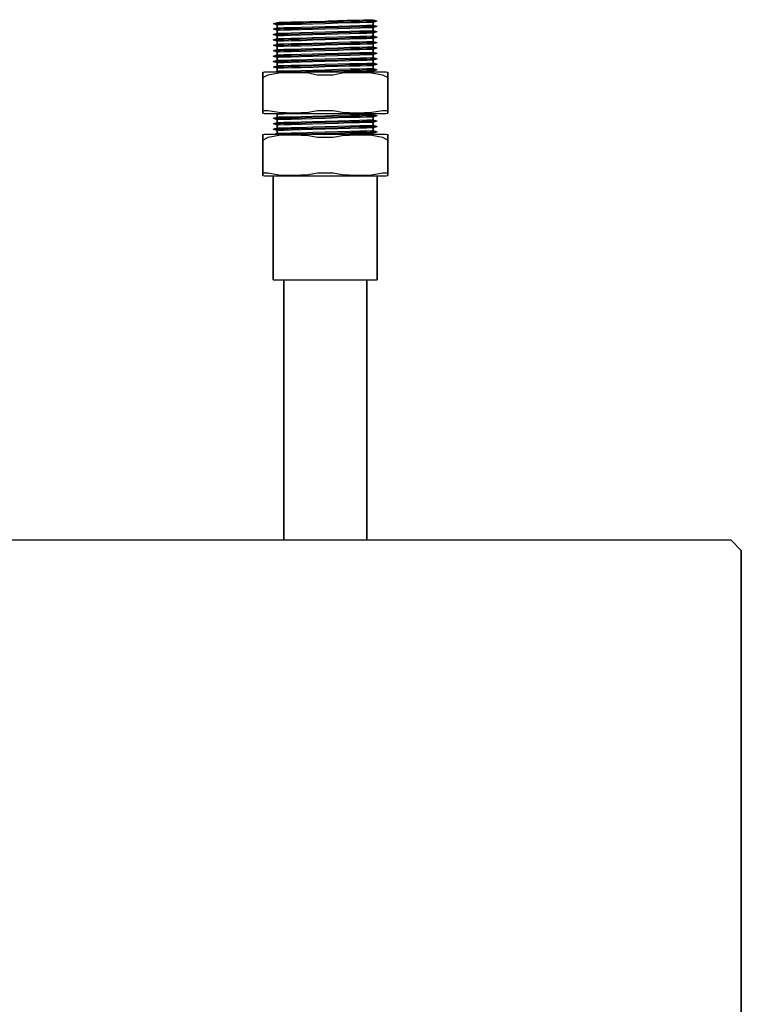
# Model space of a CAD drawing. Extents: x 0 to 780, y 0 to 820.
# Drawn here: x 481 to 620, y 631 to 820 of the extents above; entities that cross this region are included whole.
import ezdxf

# ---------------------------------------------------------------- set-up
doc = ezdxf.new("R2010")
doc.units = 0
doc.header["$MEASUREMENT"] = 0

msp = doc.modelspace()

# ---------------------------------------------------------------- linework, layer by layer
for p, q in [((530, 819.26), (530.77, 819.48)), ((530.77, 819.48), (531.08, 819.5)), ((530.77, 819.48), (531.08, 819.5)), ((530.77, 819.43), (530.77, 819.48)), ((530.77, 819.48), (530.77, 819.43)), ((531.08, 819.5), (532, 819.52)), ((531.08, 819.5), (532, 819.52)), ((532, 819.52), (533.46, 819.56)), ((532, 819.52), (533.34, 819.55)), ((532, 819.52), (533.46, 819.55)), ((533.34, 819.55), (534, 819.57)), ((533.46, 819.55), (535.38, 819.59)), ((533.46, 819.56), (535.38, 819.59)), ((533.46, 819.56), (534, 819.57)), ((534, 819.57), (535.77, 819.61)), ((535.38, 819.59), (537.61, 819.67)), ((535.38, 819.59), (537.61, 819.67)), ((535.77, 819.61), (536.98, 819.65)), ((536.98, 819.65), (537.61, 819.67)), ((537.38, 819.44), (540, 819.52)), ((537.61, 819.67), (540, 819.74)), ((537.61, 819.67), (540, 819.74)), ((537.61, 819.67), (537.85, 819.68)), ((537.61, 819.67), (537.84, 819.68)), ((537.85, 819.68), (538.04, 819.68)), ((538.04, 819.68), (540, 819.74)), ((540, 819.74), (542.39, 819.82)), ((540, 819.74), (542.38, 819.81)), ((540, 819.74), (540.6, 819.76)), ((540, 819.52), (542.61, 819.59)), ((540.6, 819.76), (542.15, 819.81)), ((542.15, 819.81), (544.23, 819.88)), ((542.38, 819.81), (544.62, 819.89)), ((542.39, 819.82), (544.62, 819.89)), ((542.61, 819.59), (545, 819.67)), ((544.23, 819.88), (544.37, 819.88)), ((544.37, 819.88), (544.62, 819.89)), ((544.62, 819.89), (546.54, 819.93)), ((544.62, 819.89), (546.54, 819.92)), ((544.62, 819.44), (546.54, 819.48)), ((545, 819.67), (547.08, 819.72)), ((545.29, 819.9), (546, 819.92)), ((546, 819.92), (547.31, 819.95)), ((546.54, 819.92), (548, 819.97)), ((546.54, 819.93), (548, 819.96)), ((546.54, 819.48), (548, 819.52)), ((547.08, 819.72), (548.62, 819.75)), ((547.31, 819.95), (548, 819.97)), ((547.31, 819.95), (547.92, 819.96)), ((548, 819.97), (548.92, 819.99)), ((548, 819.96), (548.92, 819.98)), ((548, 819.52), (548.92, 819.54)), ((548.62, 819.75), (549.62, 819.77)), ((548.92, 819.99), (549.23, 820)), ((548.92, 819.98), (549.23, 820)), ((548.92, 819.54), (549.23, 819.55)), ((549.23, 819.93), (549.23, 820)), ((549.23, 820), (550, 819.78)), ((549.23, 820), (549.23, 819.93)), ((549.23, 819.55), (550, 819.78)), ((549.23, 818.89), (549.23, 819.61)), ((549.23, 819.61), (549.23, 818.89)), ((549.62, 819.77), (550, 819.78)), ((530, 819.26), (530.38, 819.26)), ((530, 819.26), (530.77, 819.03)), ((530, 818.22), (530.77, 818.44)), ((530, 818.22), (530.38, 818.22)), ((530, 818.22), (530.77, 817.99)), ((530.38, 819.26), (531.38, 819.28)), ((530.38, 818.22), (531.38, 818.24)), ((530.77, 818.39), (530.77, 819.11)), ((530.77, 819.11), (530.77, 818.39)), ((530.77, 819.03), (531.08, 819.05)), ((530.77, 818.44), (531.08, 818.46)), ((530.77, 817.35), (530.77, 818.07)), ((530.77, 818.07), (530.77, 817.35)), ((530.77, 817.99), (531.08, 818.01)), ((531.08, 819.05), (532, 819.07)), ((531.08, 818.46), (532, 818.48)), ((531.08, 818.01), (532, 818.03)), ((531.38, 819.28), (532.92, 819.32)), ((531.38, 818.24), (532.92, 818.28)), ((532, 819.07), (533.46, 819.11)), ((532, 818.48), (533.46, 818.51)), ((532, 818.03), (533.46, 818.07)), ((532.92, 819.32), (535, 819.36)), ((532.92, 818.28), (535, 818.32)), ((533.46, 819.11), (535.38, 819.15)), ((533.46, 818.51), (535.38, 818.55)), ((533.46, 818.07), (535.38, 818.11)), ((535, 819.36), (537.38, 819.44)), ((535, 818.32), (537.38, 818.4)), ((535.38, 819.15), (537.61, 819.22)), ((535.38, 818.55), (537.61, 818.63)), ((535.38, 818.11), (537.61, 818.18)), ((535.38, 817.51), (537.61, 817.59)), ((537.38, 818.4), (540, 818.48)), ((537.61, 819.22), (540, 819.29)), ((537.61, 818.63), (540, 818.7)), ((537.61, 818.18), (540, 818.25)), ((537.61, 817.59), (540, 817.66)), ((540, 819.29), (542.38, 819.37)), ((540, 818.7), (542.38, 818.77)), ((540, 818.48), (542.61, 818.55)), ((540, 818.25), (542.38, 818.33)), ((540, 817.66), (542.38, 817.74)), ((542.38, 819.37), (544.62, 819.44)), ((542.38, 818.77), (544.62, 818.85)), ((542.38, 818.33), (544.62, 818.4)), ((542.38, 817.74), (544.62, 817.81)), ((542.61, 818.55), (545, 818.63)), ((542.61, 817.51), (545, 817.59)), ((544.62, 818.85), (546.54, 818.89)), ((544.62, 818.4), (546.54, 818.44)), ((544.62, 817.81), (546.54, 817.85)), ((545, 818.63), (547.08, 818.68)), ((545, 817.59), (547.08, 817.64)), ((546.54, 818.89), (548, 818.92)), ((546.54, 818.44), (548, 818.48)), ((546.54, 817.85), (548, 817.88)), ((547.08, 818.68), (548.62, 818.72)), ((547.08, 817.64), (548.62, 817.68)), ((548, 818.92), (548.92, 818.95)), ((548, 818.48), (548.92, 818.5)), ((548, 817.88), (548.92, 817.91)), ((548.62, 818.72), (549.62, 818.73)), ((548.62, 817.68), (549.62, 817.69)), ((548.92, 818.95), (549.23, 818.96)), ((548.92, 818.5), (549.23, 818.51)), ((548.92, 817.91), (549.23, 817.92)), ((549.23, 818.96), (550, 818.74)), ((549.23, 818.51), (550, 818.74)), ((549.23, 817.85), (549.23, 818.57)), ((549.23, 818.57), (549.23, 817.85)), ((549.23, 817.92), (550, 817.7)), ((549.23, 817.47), (550, 817.7)), ((549.62, 818.73), (550, 818.74)), ((549.62, 817.69), (550, 817.7)), ((530, 817.18), (530.77, 817.4)), ((530, 817.18), (530.38, 817.19)), ((530, 817.18), (530.77, 816.96)), ((530, 816.14), (530.77, 816.36)), ((530, 816.14), (530.38, 816.15)), ((530, 816.14), (530.77, 815.92)), ((530.38, 817.19), (531.38, 817.2)), ((530.38, 816.15), (531.38, 816.16)), ((530.77, 817.4), (531.08, 817.42)), ((530.77, 817.4), (530.84, 817.4)), ((530.77, 816.31), (530.77, 817.03)), ((530.77, 817.03), (530.77, 816.31)), ((530.77, 816.96), (531.08, 816.97)), ((530.77, 816.36), (531.08, 816.38)), ((530.77, 815.99), (530.77, 815.27)), ((530.77, 815.27), (530.77, 815.99)), ((530.77, 815.92), (531.08, 815.93)), ((531.08, 817.42), (532, 817.44)), ((531.08, 816.97), (532, 816.99)), ((531.08, 816.38), (532, 816.4)), ((531.08, 815.93), (532, 815.95)), ((531.38, 817.2), (532.92, 817.24)), ((531.38, 816.16), (532.92, 816.2)), ((532, 817.44), (533.46, 817.47)), ((532, 816.99), (533.46, 817.03)), ((532, 816.4), (533.46, 816.44)), ((532, 815.95), (533.46, 815.99)), ((532.92, 817.24), (535, 817.28)), ((532.92, 816.2), (535, 816.24)), ((533.46, 817.47), (535.38, 817.51)), ((533.46, 817.03), (535.38, 817.07)), ((533.46, 816.44), (535.38, 816.47)), ((533.46, 815.99), (535.38, 816.03)), ((535, 817.28), (537.38, 817.36)), ((535, 816.24), (537.38, 816.32)), ((535.38, 817.07), (537.61, 817.14)), ((535.38, 816.47), (537.61, 816.55)), ((535.38, 816.03), (537.61, 816.1)), ((537.38, 817.36), (540, 817.44)), ((537.38, 816.32), (540, 816.4)), ((537.61, 817.14), (540, 817.22)), ((537.61, 816.55), (540, 816.62)), ((537.61, 816.1), (540, 816.18)), ((540, 817.44), (542.61, 817.51)), ((540, 817.22), (542.38, 817.29)), ((540, 816.62), (542.38, 816.69)), ((540, 816.4), (542.61, 816.47)), ((540, 816.18), (542.38, 816.25)), ((542.38, 817.29), (544.62, 817.36)), ((542.38, 816.69), (544.62, 816.77)), ((542.38, 816.25), (544.62, 816.32)), ((542.38, 815.66), (544.62, 815.73)), ((542.61, 816.47), (545, 816.55)), ((544.62, 817.36), (546.54, 817.4)), ((544.62, 816.77), (546.54, 816.81)), ((544.62, 816.32), (546.54, 816.36)), ((544.62, 815.73), (546.54, 815.77)), ((545, 816.55), (547.08, 816.6)), ((546.54, 817.4), (548, 817.44)), ((546.54, 816.81), (548, 816.84)), ((546.54, 816.36), (548, 816.4)), ((546.54, 815.77), (548, 815.8)), ((547.08, 816.6), (548.62, 816.64)), ((548, 817.44), (548.92, 817.46)), ((548, 816.84), (548.92, 816.87)), ((548, 816.4), (548.92, 816.42)), ((548, 815.8), (548.92, 815.83)), ((548.62, 816.64), (549.62, 816.65)), ((548.92, 817.46), (549.23, 817.47)), ((548.92, 816.87), (549.23, 816.88)), ((548.92, 816.42), (549.23, 816.44)), ((548.92, 815.83), (549.23, 815.84)), ((549.23, 816.81), (549.23, 817.53)), ((549.23, 817.53), (549.23, 816.81)), ((549.23, 816.88), (550, 816.66)), ((549.23, 816.44), (550, 816.66)), ((549.23, 815.77), (549.23, 816.49)), ((549.23, 816.49), (549.23, 815.77)), ((549.23, 815.84), (550, 815.62)), ((549.62, 816.65), (550, 816.66)), ((530, 815.1), (530.77, 815.32)), ((530, 815.1), (530.38, 815.11)), ((530, 815.1), (530.77, 814.88)), ((530, 814.06), (530.77, 814.28)), ((530, 814.06), (530.38, 814.07)), ((530, 814.06), (530.77, 813.84)), ((530.38, 815.11), (531.38, 815.12)), ((530.38, 814.07), (531.38, 814.08)), ((530.77, 815.32), (531.08, 815.34)), ((530.77, 814.23), (530.77, 814.95)), ((530.77, 814.95), (530.77, 814.23)), ((530.77, 814.88), (531.08, 814.89)), ((530.77, 814.28), (531.08, 814.3)), ((530.77, 813.91), (530.77, 813.19)), ((530.77, 813.19), (530.77, 813.91)), ((530.77, 813.84), (531.08, 813.85)), ((531.08, 815.34), (532, 815.36)), ((531.08, 814.89), (532, 814.91)), ((531.08, 814.3), (532, 814.32)), ((531.08, 813.85), (532, 813.87)), ((531.38, 815.12), (532.92, 815.16)), ((531.38, 814.08), (532.92, 814.12)), ((532, 815.36), (533.46, 815.4)), ((532, 814.91), (533.46, 814.95)), ((532, 814.32), (533.46, 814.36)), ((532, 813.87), (533.46, 813.91)), ((532.92, 815.16), (535, 815.2)), ((532.92, 814.12), (535, 814.16)), ((533.46, 815.4), (535.38, 815.43)), ((533.46, 814.95), (535.38, 814.99)), ((533.46, 814.36), (535.38, 814.39)), ((533.46, 813.91), (535.38, 813.95)), ((535, 815.2), (537.38, 815.28)), ((535, 814.16), (537.38, 814.25)), ((535.38, 815.43), (537.61, 815.51)), ((535.38, 814.99), (537.61, 815.06)), ((535.38, 814.39), (537.61, 814.47)), ((535.38, 813.95), (537.61, 814.02)), ((537.38, 815.28), (540, 815.36)), ((537.38, 814.25), (540, 814.32)), ((537.61, 815.51), (540, 815.58)), ((537.61, 815.06), (540, 815.14)), ((537.61, 814.47), (540, 814.54)), ((537.61, 814.02), (540, 814.1)), ((540, 815.58), (542.38, 815.66)), ((540, 815.36), (542.61, 815.43)), ((540, 815.14), (542.38, 815.21)), ((540, 814.54), (542.38, 814.62)), ((540, 814.32), (542.61, 814.39)), ((540, 814.1), (542.38, 814.17)), ((542.38, 815.21), (544.62, 815.28)), ((542.38, 814.62), (544.62, 814.69)), ((542.38, 814.17), (544.62, 814.25)), ((542.61, 815.43), (545, 815.51)), ((542.61, 814.39), (545, 814.48)), ((544.62, 815.28), (546.54, 815.32)), ((544.62, 814.69), (546.54, 814.73)), ((544.62, 814.25), (546.54, 814.28)), ((545, 815.51), (547.08, 815.56)), ((545, 814.48), (547.08, 814.52)), ((546.54, 815.32), (548, 815.36)), ((546.54, 814.73), (548, 814.76)), ((546.54, 814.28), (548, 814.32)), ((547.08, 815.56), (548.62, 815.6)), ((547.08, 814.52), (548.62, 814.56)), ((548, 815.36), (548.92, 815.38)), ((548, 814.76), (548.92, 814.79)), ((548, 814.32), (548.92, 814.34)), ((548.62, 815.6), (549.62, 815.61)), ((548.62, 814.56), (549.62, 814.57)), ((548.92, 815.38), (549.23, 815.4)), ((548.92, 814.79), (549.23, 814.8)), ((548.92, 814.34), (549.23, 814.36)), ((549.23, 815.4), (550, 815.62)), ((549.23, 814.73), (549.23, 815.45)), ((549.23, 815.45), (549.23, 814.73)), ((549.23, 814.8), (550, 814.58)), ((549.23, 814.36), (550, 814.58)), ((549.23, 813.69), (549.23, 814.41)), ((549.23, 814.41), (549.23, 813.69)), ((549.62, 815.61), (550, 815.62)), ((549.62, 814.57), (550, 814.58)), ((530, 813.02), (530.77, 813.24)), ((530, 813.02), (530.38, 813.03)), ((530, 813.02), (530.77, 812.8)), ((530, 811.98), (530.77, 812.2)), ((530, 811.98), (530.38, 811.99)), ((530, 811.98), (530.77, 811.76)), ((530.38, 813.03), (531.38, 813.04)), ((530.38, 811.99), (531.38, 812)), ((530.77, 813.24), (531.08, 813.26)), ((530.77, 812.15), (530.77, 812.87)), ((530.77, 812.87), (530.77, 812.15)), ((530.77, 812.8), (531.08, 812.81)), ((530.77, 812.2), (531.08, 812.22)), ((531.08, 813.26), (532, 813.28)), ((531.08, 812.81), (532, 812.83)), ((531.08, 812.22), (532, 812.24)), ((531.38, 813.04), (532.92, 813.08)), ((531.38, 812), (532.92, 812.04)), ((532, 813.28), (533.46, 813.32)), ((532, 812.83), (533.46, 812.87)), ((532, 812.24), (533.46, 812.28)), ((532.92, 813.08), (535, 813.12)), ((532.92, 812.04), (535, 812.08)), ((533.46, 813.32), (535.38, 813.35)), ((533.46, 812.87), (535.38, 812.91)), ((533.46, 812.28), (535.38, 812.31)), ((535, 813.12), (537.38, 813.21)), ((535, 812.08), (537.38, 812.17)), ((535.38, 813.35), (537.61, 813.43)), ((535.38, 812.91), (537.61, 812.98)), ((535.38, 812.31), (537.61, 812.39)), ((535.38, 811.87), (537.61, 811.94)), ((537.38, 813.21), (540, 813.28)), ((537.38, 812.17), (540, 812.24)), ((537.61, 813.43), (540, 813.5)), ((537.61, 812.98), (540, 813.06)), ((537.61, 812.39), (540, 812.46)), ((537.61, 811.94), (540, 812.02)), ((540, 813.5), (542.38, 813.58)), ((540, 813.28), (542.61, 813.35)), ((540, 813.06), (542.38, 813.13)), ((540, 812.46), (542.38, 812.54)), ((540, 812.24), (542.61, 812.31)), ((540, 812.02), (542.38, 812.09)), ((542.38, 813.58), (544.62, 813.65)), ((542.38, 813.13), (544.62, 813.21)), ((542.38, 812.54), (544.62, 812.61)), ((542.38, 812.09), (544.62, 812.17)), ((542.61, 813.35), (545, 813.44)), ((542.61, 812.31), (545, 812.4)), ((544.62, 813.65), (546.54, 813.69)), ((544.62, 813.21), (546.54, 813.24)), ((544.62, 812.61), (546.54, 812.65)), ((544.62, 812.17), (546.54, 812.2)), ((545, 813.44), (547.08, 813.48)), ((545, 812.4), (547.08, 812.44)), ((546.54, 813.69), (548, 813.72)), ((546.54, 813.24), (548, 813.28)), ((546.54, 812.65), (548, 812.69)), ((546.54, 812.2), (548, 812.24)), ((547.08, 813.48), (548.62, 813.52)), ((547.08, 812.44), (548.62, 812.48)), ((548, 813.72), (548.92, 813.75)), ((548, 813.28), (548.92, 813.3)), ((548, 812.69), (548.92, 812.71)), ((548, 812.24), (548.92, 812.26)), ((548.62, 813.52), (549.62, 813.53)), ((548.62, 812.48), (549.62, 812.49)), ((548.92, 813.75), (549.23, 813.76)), ((548.92, 813.3), (549.23, 813.32)), ((548.92, 812.71), (549.23, 812.72)), ((548.92, 812.26), (549.23, 812.28)), ((549.16, 812.28), (549.23, 812.28)), ((549.23, 813.76), (550, 813.54)), ((549.23, 813.32), (550, 813.54)), ((549.23, 812.65), (549.23, 813.37)), ((549.23, 813.37), (549.23, 812.65)), ((549.23, 812.72), (550, 812.5)), ((549.23, 812.28), (550, 812.5)), ((549.23, 811.61), (549.23, 812.33)), ((549.23, 812.33), (549.23, 811.61)), ((549.62, 813.53), (550, 813.54)), ((549.62, 812.49), (550, 812.5)), ((528, 809.94), (528.32, 810)), ((528.32, 810), (528.76, 810)), ((528.76, 810), (529.89, 810)), ((529.89, 810), (531.73, 810)), ((530, 810.94), (530.77, 811.16)), ((530, 810.94), (530.38, 810.95)), ((530, 810.94), (530.77, 810.72)), ((530.34, 810), (530.77, 810.12)), ((530.38, 810.95), (531.38, 810.96)), ((530.77, 811.11), (530.77, 811.83)), ((530.77, 811.83), (530.77, 811.11)), ((530.77, 811.76), (531.08, 811.77)), ((530.77, 811.16), (531.08, 811.18)), ((530.77, 810.04), (530.77, 810.79)), ((530.77, 810.79), (530.77, 810.04)), ((530.77, 810.72), (531.08, 810.73)), ((530.77, 810.12), (531.08, 810.14)), ((531.08, 811.77), (532, 811.79)), ((531.08, 811.18), (532, 811.2)), ((531.08, 810.73), (532, 810.75)), ((531.08, 810.14), (532, 810.16)), ((531.38, 810.96), (532.92, 811)), ((531.73, 810), (534.19, 810)), ((532, 811.79), (533.46, 811.83)), ((532, 811.2), (533.46, 811.24)), ((532, 810.75), (533.46, 810.79)), ((532, 810.16), (533.46, 810.2)), ((532.92, 811), (535, 811.04)), ((533.46, 811.83), (535.38, 811.87)), ((533.46, 811.24), (535.38, 811.27)), ((533.46, 810.79), (535.38, 810.83)), ((533.46, 810.2), (535.38, 810.23)), ((534.19, 810), (536.97, 810)), ((534.77, 810), (535, 810)), ((535, 811.04), (537.38, 811.13)), ((535, 810), (537.38, 810.09)), ((535.38, 811.27), (537.61, 811.35)), ((535.38, 810.83), (537.61, 810.9)), ((535.38, 810.23), (537.61, 810.31)), ((536.97, 810), (540, 810)), ((537.38, 811.13), (540, 811.2)), ((537.38, 810.09), (540, 810.16)), ((537.61, 811.35), (540, 811.42)), ((537.61, 810.9), (540, 810.98)), ((537.61, 810.31), (540, 810.38)), ((540, 811.42), (542.38, 811.5)), ((540, 811.2), (542.61, 811.27)), ((540, 810.98), (542.38, 811.05)), ((540, 810.38), (542.38, 810.46)), ((540, 810.16), (542.61, 810.23)), ((540, 810), (543.03, 810)), ((541.99, 810), (542.38, 810.01)), ((542.38, 811.5), (544.62, 811.57)), ((542.38, 811.05), (544.62, 811.13)), ((542.38, 810.46), (544.62, 810.53)), ((542.38, 810.01), (544.62, 810.09)), ((542.61, 811.27), (545, 811.36)), ((542.61, 810.23), (545, 810.32)), ((543.03, 810), (545.81, 810)), ((544.62, 811.57), (546.54, 811.61)), ((544.62, 811.13), (546.54, 811.16)), ((544.62, 810.53), (546.54, 810.57)), ((544.62, 810.09), (546.54, 810.12)), ((545, 811.36), (547.08, 811.4)), ((545, 810.32), (547.08, 810.36)), ((545.81, 810), (548.27, 810)), ((546.54, 811.61), (548, 811.65)), ((546.54, 811.16), (548, 811.2)), ((546.54, 810.57), (548, 810.61)), ((546.54, 810.12), (548, 810.16)), ((547.08, 811.4), (548.62, 811.44)), ((547.08, 810.36), (548.62, 810.4)), ((548, 811.65), (548.92, 811.67)), ((548, 811.2), (548.92, 811.22)), ((548, 810.61), (548.92, 810.63)), ((548, 810.16), (548.92, 810.18)), ((548.27, 810), (550.11, 810)), ((548.62, 811.44), (549.62, 811.45)), ((548.62, 810.4), (549.62, 810.41)), ((548.92, 811.67), (549.23, 811.68)), ((548.92, 811.22), (549.23, 811.24)), ((548.92, 810.63), (549.23, 810.64)), ((548.92, 810.18), (549.23, 810.2)), ((549.18, 811.69), (549.23, 811.68)), ((549.23, 811.68), (550, 811.46)), ((549.23, 811.24), (550, 811.46)), ((549.23, 810.57), (549.23, 811.29)), ((549.23, 811.29), (549.23, 810.57)), ((549.23, 810.64), (550, 810.42)), ((549.23, 810.2), (550, 810.42)), ((549.23, 810), (549.23, 810.25)), ((549.23, 810.25), (549.23, 810)), ((549.62, 811.45), (550, 811.46)), ((549.62, 810.41), (550, 810.42)), ((550.11, 810), (551.24, 810)), ((551.24, 810), (551.68, 810)), ((551.68, 810), (552, 809.94)), ((528, 809.86), (528, 809.94)), ((528, 809.94), (528, 809.86)), ((528, 809.43), (528, 809.86)), ((528, 809.86), (528, 809.43)), ((528, 808.86), (528, 809.43)), ((528, 808.86), (529.03, 809.43)), ((528, 809.43), (528, 808.86)), ((528, 808.86), (528, 803.14)), ((528, 803.14), (528, 808.86)), ((529.03, 809.43), (531.03, 809.79)), ((531.03, 809.79), (533.89, 809.88)), ((533.89, 809.88), (536.74, 809.76)), ((536.74, 809.76), (538.52, 809.43)), ((538.52, 809.43), (540, 809.43)), ((540, 809.43), (541.48, 809.43)), ((541.48, 809.43), (543.26, 809.76)), ((543.26, 809.76), (546.11, 809.88)), ((546.11, 809.88), (548.97, 809.79)), ((548.97, 809.79), (550.97, 809.43)), ((550.97, 809.43), (552, 808.86)), ((552, 809.86), (552, 809.94)), ((552, 809.94), (552, 809.86)), ((552, 809.43), (552, 809.86)), ((552, 809.86), (552, 809.43)), ((552, 808.86), (552, 809.43)), ((552, 809.43), (552, 808.86)), ((552, 803.14), (552, 808.86)), ((552, 808.86), (552, 803.14)), ((528, 803.14), (528, 802.57)), ((528, 802.57), (528, 803.14)), ((528, 802.57), (528, 802.14)), ((528, 802.57), (528.25, 802.57)), ((528, 802.14), (528, 802.57)), ((528.25, 802.57), (529.03, 802.57)), ((529.03, 802.57), (531.03, 802.21)), ((536.74, 802.24), (538.52, 802.57)), ((538.52, 802.57), (540, 802.57)), ((540, 802.57), (541.48, 802.57)), ((541.48, 802.57), (543.26, 802.24)), ((548.97, 802.21), (550.97, 802.57)), ((550.97, 802.57), (551.75, 802.57)), ((551.75, 802.57), (552, 802.57)), ((552, 802.57), (552, 803.14)), ((552, 803.14), (552, 802.57)), ((552, 802.14), (552, 802.57)), ((552, 802.57), (552, 802.14)), ((528, 802.06), (528, 802.14)), ((528, 802.14), (528, 802.06)), ((528, 802.06), (528.32, 802)), ((528.32, 802), (528.76, 802)), ((528.76, 802), (529.89, 802)), ((529.89, 802), (530.34, 802)), ((530, 801.06), (530.77, 801.28)), ((530, 801.06), (530.38, 801.07)), ((530, 801.06), (530.77, 800.84)), ((530.34, 802), (530.73, 802)), ((530.34, 802), (530.77, 801.88)), ((530.38, 801.07), (531.38, 801.08)), ((530.56, 802), (530.73, 802)), ((530.73, 802), (531.74, 802)), ((530.77, 801.23), (530.77, 801.94)), ((530.77, 801.94), (530.77, 801.23)), ((530.77, 801.88), (531.08, 801.89)), ((530.77, 801.28), (531.08, 801.3)), ((530.77, 801.28), (530.82, 801.28)), ((530.77, 800.19), (530.77, 800.91)), ((530.77, 800.91), (530.77, 800.19)), ((530.77, 800.84), (531.08, 800.85)), ((530.81, 802), (531.56, 802)), ((531.03, 802.21), (533.89, 802.12)), ((531.08, 801.89), (532, 801.91)), ((531.08, 801.3), (532, 801.32)), ((531.08, 800.85), (532, 800.87)), ((531.38, 801.08), (532.92, 801.12)), ((531.56, 802), (533.02, 802)), ((531.74, 802), (533.33, 802)), ((532, 802), (533.46, 802)), ((532, 801.91), (533.46, 801.95)), ((532, 801.32), (533.46, 801.36)), ((532, 800.87), (533.46, 800.91)), ((532.92, 801.12), (535, 801.16)), ((533.02, 802), (535.06, 802)), ((533.33, 802), (535.36, 802)), ((533.46, 802), (535.38, 802)), ((533.46, 801.95), (535.38, 801.99)), ((533.46, 801.36), (535.38, 801.39)), ((533.46, 800.91), (535.38, 800.95)), ((533.89, 802.12), (536.74, 802.24)), ((535, 801.16), (537.38, 801.24)), ((535.06, 802), (537.26, 802)), ((535.36, 802), (535.76, 802)), ((535.38, 802), (537.61, 802)), ((535.38, 801.99), (535.76, 802)), ((535.38, 801.39), (537.61, 801.47)), ((535.38, 800.95), (537.61, 801.02)), ((537.26, 802), (539.92, 802)), ((537.38, 801.24), (540, 801.32)), ((537.61, 802), (540, 802)), ((537.61, 801.47), (540, 801.54)), ((537.61, 801.02), (540, 801.1)), ((539.92, 802), (542.43, 802)), ((540, 802), (543.03, 802)), ((540, 802), (542.39, 802)), ((540, 801.54), (542.38, 801.62)), ((540, 801.32), (542.61, 801.39)), ((540, 801.1), (542.38, 801.17)), ((540, 800.5), (542.38, 800.58)), ((542.38, 801.62), (544.62, 801.69)), ((542.38, 801.17), (544.62, 801.24)), ((542.38, 800.58), (544.62, 800.65)), ((542.39, 802), (544.62, 802)), ((542.43, 802), (544.79, 802)), ((542.61, 801.39), (545, 801.48)), ((543.03, 802), (545.81, 802)), ((543.26, 802.24), (546.11, 802.12)), ((544.62, 802), (546.54, 802)), ((544.62, 801.69), (546.54, 801.73)), ((544.62, 801.24), (546.54, 801.28)), ((544.62, 800.65), (546.54, 800.69)), ((544.79, 802), (546.98, 802)), ((545, 801.48), (547.08, 801.52)), ((546.11, 802.12), (548.97, 802.21)), ((546.54, 802), (548, 802)), ((546.54, 801.73), (548, 801.76)), ((546.54, 801.28), (548, 801.32)), ((546.54, 800.69), (548, 800.73)), ((546.98, 802), (548.44, 802)), ((547.08, 801.52), (548.62, 801.56)), ((548, 802), (548.92, 802)), ((548, 801.76), (548.92, 801.79)), ((548, 801.32), (548.92, 801.34)), ((548, 800.73), (548.92, 800.75)), ((548.44, 802), (549.14, 802)), ((548.62, 801.56), (549.62, 801.57)), ((548.62, 800.52), (549.62, 800.53)), ((548.92, 802), (549.23, 802)), ((548.92, 801.79), (549.23, 801.8)), ((548.92, 801.34), (549.23, 801.36)), ((548.92, 800.75), (549.23, 800.76)), ((549.14, 802), (549.41, 802)), ((549.23, 801.73), (549.23, 802)), ((549.23, 802), (549.23, 801.73)), ((549.23, 802), (550.11, 802)), ((549.23, 802), (549.41, 802)), ((549.23, 801.8), (550, 801.58)), ((549.23, 801.36), (550, 801.58)), ((549.23, 800.69), (549.23, 801.41)), ((549.23, 801.41), (549.23, 800.69)), ((549.23, 800.76), (550, 800.54)), ((549.23, 800.32), (550, 800.54)), ((549.62, 801.57), (550, 801.58)), ((549.62, 800.53), (550, 800.54)), ((550.11, 802), (551.24, 802)), ((551.24, 802), (551.68, 802)), ((551.68, 802), (552, 802.06)), ((552, 802.06), (552, 802.14)), ((552, 802.14), (552, 802.06)), ((530, 800.02), (530.77, 800.24)), ((530, 800.02), (530.38, 800.03)), ((530, 800.02), (530.77, 799.8)), ((530, 798.98), (530.77, 799.2)), ((530, 798.98), (530.38, 798.99)), ((530, 798.98), (530.77, 798.76)), ((530.38, 800.03), (531.38, 800.04)), ((530.38, 798.99), (531.38, 799)), ((530.77, 800.24), (531.08, 800.26)), ((530.77, 799.15), (530.77, 799.87)), ((530.77, 799.87), (530.77, 799.15)), ((530.77, 799.8), (531.08, 799.81)), ((530.77, 799.2), (531.08, 799.22)), ((530.77, 798.83), (530.77, 798.08)), ((530.77, 798.08), (530.77, 798.83)), ((530.77, 798.76), (531.08, 798.77)), ((531.08, 800.26), (532, 800.28)), ((531.08, 799.81), (532, 799.83)), ((531.08, 799.22), (532, 799.24)), ((531.08, 798.77), (532, 798.79)), ((531.38, 800.04), (532.92, 800.08)), ((531.38, 799), (532.92, 799.04)), ((532, 800.28), (533.46, 800.32)), ((532, 799.83), (533.46, 799.87)), ((532, 799.24), (533.46, 799.28)), ((532, 798.79), (533.46, 798.83)), ((532.92, 800.08), (535, 800.12)), ((532.92, 799.04), (535, 799.08)), ((533.46, 800.32), (535.38, 800.35)), ((533.46, 799.87), (535.38, 799.91)), ((533.46, 799.28), (535.38, 799.31)), ((533.46, 798.83), (535.38, 798.87)), ((535, 800.12), (537.38, 800.21)), ((535, 799.08), (537.38, 799.17)), ((535.38, 800.35), (537.61, 800.43)), ((535.38, 799.91), (537.61, 799.98)), ((535.38, 799.31), (537.61, 799.39)), ((535.38, 798.87), (537.61, 798.94)), ((537.38, 800.21), (540, 800.28)), ((537.38, 799.17), (540, 799.24)), ((537.61, 800.43), (540, 800.5)), ((537.61, 799.98), (540, 800.06)), ((537.61, 799.39), (540, 799.46)), ((537.61, 798.94), (540, 799.02)), ((540, 800.28), (542.61, 800.35)), ((540, 800.06), (542.38, 800.13)), ((540, 799.46), (542.38, 799.54)), ((540, 799.24), (542.61, 799.31)), ((540, 799.02), (542.38, 799.09)), ((542.38, 800.13), (544.62, 800.21)), ((542.38, 799.54), (544.62, 799.61)), ((542.38, 799.09), (544.62, 799.17)), ((542.61, 800.35), (545, 800.44)), ((542.61, 799.31), (545, 799.4)), ((544.62, 800.21), (546.54, 800.24)), ((544.62, 799.61), (546.54, 799.65)), ((544.62, 799.17), (546.54, 799.2)), ((545, 800.44), (547.08, 800.48)), ((545, 799.4), (547.08, 799.44)), ((546.54, 800.24), (548, 800.28)), ((546.54, 799.65), (548, 799.69)), ((546.54, 799.2), (548, 799.24)), ((546.54, 798.61), (548, 798.65)), ((547.08, 800.48), (548.62, 800.52)), ((547.08, 799.44), (548.62, 799.48)), ((548, 800.28), (548.92, 800.3)), ((548, 799.69), (548.92, 799.71)), ((548, 799.24), (548.92, 799.26)), ((548, 798.65), (548.92, 798.67)), ((548.62, 799.48), (549.62, 799.49)), ((548.92, 800.3), (549.23, 800.32)), ((548.92, 799.71), (549.23, 799.72)), ((548.92, 799.26), (549.23, 799.28)), ((548.92, 798.67), (549.23, 798.68)), ((549.18, 798.69), (549.23, 798.68)), ((549.23, 799.65), (549.23, 800.37)), ((549.23, 800.37), (549.23, 799.65)), ((549.23, 799.72), (550, 799.5)), ((549.23, 799.28), (550, 799.5)), ((549.23, 798.61), (549.23, 799.33)), ((549.23, 799.33), (549.23, 798.61)), ((549.23, 798.68), (550, 798.46)), ((549.62, 799.49), (550, 799.5)), ((528, 797.94), (528.32, 798)), ((528, 797.86), (528, 797.94)), ((528, 797.94), (528, 797.86)), ((528, 797.43), (528, 797.86)), ((528, 797.86), (528, 797.43)), ((528, 797.43), (528, 796.86)), ((528, 796.86), (528, 797.43)), ((528, 796.86), (529.03, 797.43)), ((528, 791.14), (528, 796.86)), ((528, 796.86), (528, 791.14)), ((528.32, 798), (528.76, 798)), ((528.76, 798), (529.89, 798)), ((529.03, 797.43), (531.03, 797.79)), ((529.89, 798), (531.73, 798)), ((530.2, 798), (530.77, 798.16)), ((530.77, 798.16), (531.08, 798.18)), ((531.03, 797.79), (533.89, 797.88)), ((531.08, 798.18), (532, 798.2)), ((531.73, 798), (534.19, 798)), ((532, 798.2), (533.46, 798.24)), ((532.92, 798), (535, 798.04)), ((533.46, 798.24), (535.38, 798.27)), ((533.89, 797.88), (536.74, 797.76)), ((534.19, 798), (536.97, 798)), ((535, 798.04), (537.38, 798.13)), ((535.38, 798.27), (537.61, 798.35)), ((536.74, 797.76), (538.52, 797.43)), ((536.97, 798), (540, 798)), ((537.38, 798.13), (540, 798.2)), ((537.61, 798.35), (540, 798.42)), ((538.52, 797.43), (540, 797.43)), ((540, 798.42), (542.38, 798.5)), ((540, 798.2), (542.61, 798.27)), ((540, 798), (543.03, 798)), ((540, 797.43), (541.48, 797.43)), ((540.72, 798), (542.38, 798.05)), ((541.48, 797.43), (543.26, 797.76)), ((542.38, 798.5), (544.62, 798.57)), ((542.38, 798.05), (544.62, 798.13)), ((542.61, 798.27), (545, 798.36)), ((543.03, 798), (545.81, 798)), ((543.26, 797.76), (546.11, 797.88)), ((544.62, 798.57), (546.54, 798.61)), ((544.62, 798.13), (546.54, 798.16)), ((545, 798.36), (547.08, 798.4)), ((545.81, 798), (548.27, 798)), ((546.11, 797.88), (548.97, 797.79)), ((546.54, 798.16), (548, 798.2)), ((547.08, 798.4), (548.62, 798.44)), ((548, 798.2), (548.92, 798.22)), ((548.27, 798), (550.11, 798)), ((548.62, 798.44), (549.62, 798.45)), ((548.92, 798.22), (549.23, 798.24)), ((548.97, 797.79), (550.97, 797.43)), ((549.23, 798.24), (550, 798.46)), ((549.23, 798), (549.23, 798.29)), ((549.23, 798.29), (549.23, 798)), ((549.62, 798.45), (550, 798.46)), ((550.11, 798), (551.24, 798)), ((550.97, 797.43), (552, 796.86)), ((551.24, 798), (551.68, 798)), ((551.68, 798), (552, 797.94)), ((552, 797.86), (552, 797.94)), ((552, 797.94), (552, 797.86)), ((552, 797.43), (552, 797.86)), ((552, 797.86), (552, 797.43)), ((552, 796.86), (552, 797.43)), ((552, 797.43), (552, 796.86)), ((552, 791.14), (552, 796.86)), ((552, 796.86), (552, 791.14)), ((528, 790.57), (528, 791.14)), ((528, 791.14), (528, 790.57)), ((552, 790.57), (552, 791.14)), ((552, 791.14), (552, 790.57)), ((528, 790.14), (528, 790.57)), ((528, 790.57), (528, 790.14)), ((528, 790.57), (528.25, 790.57)), ((528, 790.06), (528, 790.14)), ((528, 790.14), (528, 790.06)), ((528, 790.06), (528.32, 790)), ((528.25, 790.57), (529.03, 790.57)), ((528.32, 790), (528.76, 790)), ((528.76, 790), (529.89, 790)), ((529.03, 790.57), (531.03, 790.21)), ((529.89, 790), (530, 790)), ((530, 790), (530, 770)), ((530, 770), (530, 790)), ((530, 790), (530.36, 790)), ((530.36, 790), (531.32, 790)), ((531.03, 790.21), (533.89, 790.12)), ((531.32, 790), (532.92, 790)), ((532.92, 790), (535.04, 790)), ((533.89, 790.12), (536.74, 790.24)), ((535.04, 790), (537.44, 790)), ((536.74, 790.24), (538.52, 790.57)), ((537.44, 790), (540, 790)), ((538.52, 790.57), (540, 790.57)), ((540, 790.57), (541.48, 790.57)), ((540, 790), (542.56, 790)), ((540, 790), (543.03, 790)), ((541.48, 790.57), (543.26, 790.24)), ((542.56, 790), (544.96, 790)), ((543.03, 790), (545.81, 790)), ((543.26, 790.24), (546.11, 790.12)), ((544.96, 790), (547.08, 790)), ((546.11, 790.12), (548.97, 790.21)), ((547.08, 790), (548.68, 790)), ((548.68, 790), (549.64, 790)), ((548.97, 790.21), (550.97, 790.57)), ((549.64, 790), (550, 790)), ((550, 770), (550, 790)), ((550, 790), (550, 770)), ((550, 790), (550.11, 790)), ((550.11, 790), (551.24, 790)), ((550.97, 790.57), (551.75, 790.57)), ((551.24, 790), (551.68, 790)), ((551.68, 790), (552, 790.06)), ((551.75, 790.57), (552, 790.57)), ((552, 790.14), (552, 790.57)), ((552, 790.57), (552, 790.14)), ((552, 790.06), (552, 790.14)), ((552, 790.14), (552, 790.06)), ((530, 770), (530.36, 770)), ((530.36, 770), (531.32, 770)), ((530.36, 770), (531.32, 770)), ((531.32, 770), (532, 770)), ((531.32, 770), (532.92, 770)), ((532, 770), (532, 720)), ((532, 720), (532, 770)), ((532, 770), (532.29, 770)), ((532.29, 770), (533.06, 770)), ((532.92, 770), (535.04, 770)), ((533.06, 770), (534.34, 770)), ((534.34, 770), (536.03, 770)), ((535.04, 770), (537.44, 770)), ((536.03, 770), (537.95, 770)), ((537.44, 770), (540, 770)), ((537.95, 770), (540, 770)), ((540, 770), (542.56, 770)), ((540, 770), (542.05, 770)), ((542.05, 770), (543.97, 770)), ((542.56, 770), (544.96, 770)), ((543.97, 770), (545.66, 770)), ((544.96, 770), (547.08, 770)), ((545.66, 770), (546.94, 770)), ((546.94, 770), (547.71, 770)), ((547.08, 770), (548.68, 770)), ((547.71, 770), (548, 770)), ((548, 720), (548, 770)), ((548, 770), (548, 720)), ((548, 770), (548.68, 770)), ((548.68, 770), (549.64, 770)), ((548.68, 770), (549.64, 770)), ((549.64, 770), (550, 770)), ((282, 720), (618, 720)), ((618, 720), (620, 718)), ((620, 443), (620, 718)), ((620, 718), (620, 443))]:
    msp.add_line(p, q)

doc.saveas('drawing.dxf')
